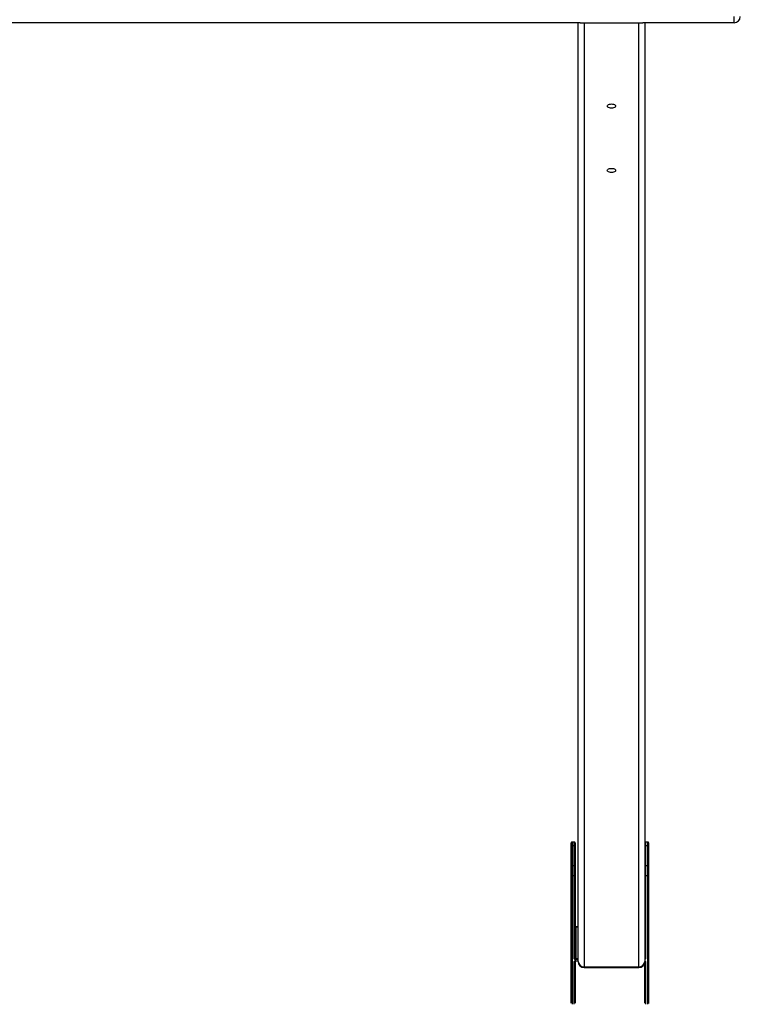
# Model space of a CAD drawing. Units: millimetres. Extents: x 0.3 to 20.5, y 0.4 to 13.1.
# Drawn here: x 13.3 to 14.3, y 6.4 to 7.7 of the extents above; entities that cross this region are included whole.
import ezdxf

# ---------------------------------------------------------------- set-up
doc = ezdxf.new("R2010")
doc.units = ezdxf.units.MM

msp = doc.modelspace()

# ---------------------------------------------------------------- linework, layer by layer
at = {"color": 7, "linetype": 'Continuous', "lineweight": 25}
for p, q in [((14.06928, 7.67001), (10.99087, 7.67001)), ((14.06657, 6.43094), (14.06657, 7.67001)), ((14.06928, 7.67001), (14.07457, 7.67001)), ((14.07457, 7.67001), (14.07457, 6.42401)), ((14.07457, 7.67001), (14.14657, 7.67001)), ((14.14657, 6.42401), (14.14657, 7.67001)), ((14.14657, 7.67001), (14.15187, 7.67001)), ((14.27257, 7.67001), (14.15187, 7.67001)), ((14.15457, 7.67001), (14.15457, 6.43094)), ((14.27257, 7.67001), (14.27257, 7.67801)), ((14.05757, 6.5831), (14.05757, 6.5876)), ((14.05757, 6.55712), (14.05757, 6.5831)), ((14.06157, 6.5886), (14.05857, 6.5886)), ((14.05857, 6.5836), (14.05857, 6.55762)), ((14.06157, 6.5836), (14.05857, 6.5836)), ((14.06157, 6.55762), (14.06157, 6.5836)), ((14.06257, 6.5876), (14.06257, 6.5831)), ((14.06257, 6.5831), (14.06257, 6.55712)), ((14.15857, 6.5886), (14.15557, 6.5886)), ((14.15557, 6.5836), (14.15557, 6.55762)), ((14.15857, 6.5836), (14.15557, 6.5836)), ((14.15857, 6.55762), (14.15857, 6.5836)), ((14.15957, 6.5876), (14.15957, 6.5831)), ((14.15957, 6.5831), (14.15957, 6.55712)), ((14.05757, 6.54483), (14.05757, 6.55712)), ((14.05857, 6.55762), (14.05857, 6.54396)), ((14.05857, 6.55762), (14.06157, 6.55762)), ((14.06157, 6.54396), (14.06157, 6.55762)), ((14.06257, 6.55712), (14.06257, 6.54483)), ((14.15557, 6.55762), (14.15557, 6.54396)), ((14.15557, 6.55762), (14.15857, 6.55762)), ((14.15857, 6.54396), (14.15857, 6.55762)), ((14.15957, 6.55712), (14.15957, 6.54483)), ((14.05757, 6.37588), (14.05757, 6.54483)), ((14.06157, 6.54396), (14.05857, 6.54396)), ((14.06157, 6.43446), (14.06157, 6.54396)), ((14.06257, 6.54483), (14.06257, 6.43533)), ((14.15857, 6.54396), (14.15557, 6.54396)), ((14.15557, 6.54396), (14.15557, 6.43446)), ((14.15957, 6.54483), (14.15957, 6.37559)), ((14.06657, 6.4769), (14.06357, 6.4769)), ((14.06357, 6.4764), (14.06357, 6.43483)), ((14.06357, 6.43483), (14.06357, 6.43346)), ((14.06257, 6.43162), (14.06257, 6.37588)), ((14.06357, 6.43183), (14.06657, 6.43183)), ((14.07457, 6.42401), (14.14657, 6.42401)), ((14.07457, 6.42294), (14.14657, 6.42294)), ((14.15457, 6.37588), (14.15457, 6.43094))]:
    msp.add_line(p, q, dxfattribs=at)
at = {"color": 8, "linetype": 'Continuous', "lineweight": 25}
for p, q in [((14.05857, 6.5886), (14.05857, 6.5836)), ((14.06157, 6.5836), (14.06157, 6.5886)), ((14.15557, 6.5886), (14.15557, 6.5836)), ((14.15857, 6.5836), (14.15857, 6.5886)), ((14.05857, 6.54396), (14.05857, 6.37472)), ((14.15857, 6.37444), (14.15857, 6.54396)), ((14.06357, 6.4764), (14.06357, 6.4769)), ((14.06657, 6.4764), (14.06357, 6.4764)), ((14.06357, 6.43483), (14.06657, 6.43483)), ((14.06657, 6.43346), (14.06357, 6.43346)), ((14.06157, 6.37472), (14.06157, 6.43096)), ((14.06357, 6.43196), (14.06657, 6.43196)), ((14.06357, 6.43196), (14.06357, 6.43183)), ((14.07457, 6.42294), (14.07457, 6.42401)), ((14.14657, 6.42401), (14.14657, 6.42294)), ((14.15557, 6.43096), (14.15557, 6.37472))]:
    msp.add_line(p, q, dxfattribs=at)
at = {"color": 7, "linetype": 'Continuous', "lineweight": 25, "flags": 128}
for points in [[(14.11057, 7.55726), (14.10915, 7.55735), (14.10782, 7.55763), (14.10668, 7.55806), (14.10581, 7.55863), (14.10526, 7.5593), (14.10507, 7.56001), (14.10526, 7.56072), (14.10581, 7.56138), (14.10668, 7.56195), (14.10782, 7.56239), (14.10915, 7.56267), (14.11057, 7.56276), (14.112, 7.56267), (14.11332, 7.56239), (14.11446, 7.56195), (14.11534, 7.56138), (14.11589, 7.56072), (14.11607, 7.56001), (14.11589, 7.5593), (14.11534, 7.55863), (14.11446, 7.55806), (14.11332, 7.55763), (14.112, 7.55735), (14.11057, 7.55726)], [(14.11057, 7.47226), (14.10915, 7.47235), (14.10782, 7.47263), (14.10668, 7.47306), (14.10581, 7.47363), (14.10526, 7.4743), (14.10507, 7.47501), (14.10526, 7.47572), (14.10581, 7.47638), (14.10668, 7.47695), (14.10782, 7.47739), (14.10915, 7.47767), (14.11057, 7.47776), (14.112, 7.47767), (14.11332, 7.47739), (14.11446, 7.47695), (14.11534, 7.47638), (14.11589, 7.47572), (14.11607, 7.47501), (14.11589, 7.4743), (14.11534, 7.47363), (14.11446, 7.47306), (14.11332, 7.47263), (14.112, 7.47235), (14.11057, 7.47226)]]:
    msp.add_lwpolyline(points, dxfattribs=at)
at = {"color": 7, "linetype": 'Continuous', "lineweight": 25}
for centre, radius, start, end in [((14.27257, 7.67801), 0.008, 270, 0), ((14.05857, 6.5876), 0.001, 90, 180), ((14.05839, 6.58273), 0.000895, 77.90524, 155.22486), ((14.06157, 6.5876), 0.001, 0, 90), ((14.06176, 6.58273), 0.000895, 24.77514, 102.09476), ((14.15557, 6.5876), 0.001, 90, 180), ((14.15539, 6.58273), 0.000895, 77.90524, 155.22486), ((14.15857, 6.5876), 0.001, 0, 90), ((14.15876, 6.58273), 0.000895, 24.77514, 102.09476), ((14.05839, 6.55675), 0.000895, 77.90524, 155.22486), ((14.06176, 6.55675), 0.000895, 24.77514, 102.09476), ((14.15539, 6.55675), 0.000895, 77.90524, 155.22486), ((14.15876, 6.55675), 0.000895, 24.77514, 102.09476), ((14.05851, 6.5449), 0.00094, 184.40195, 273.81126), ((14.06164, 6.5449), 0.00094, 266.18874, 355.59805), ((14.15551, 6.5449), 0.00094, 184.40195, 273.81126), ((14.15864, 6.5449), 0.00094, 266.18874, 355.59805), ((14.06339, 6.47727), 0.000895, 204.77514, 282.09476), ((14.06164, 6.4354), 0.00094, 266.18874, 355.59805), ((14.0632, 6.43521), 0.00179, 204.77514, 282.09476), ((14.06339, 6.4357), 0.000895, 204.77514, 282.09476), ((14.15551, 6.4354), 0.00094, 184.40195, 273.81126), ((14.0632, 6.43021), 0.00179, 77.90524, 155.22486), ((14.07457, 6.43094), 0.008, 180, 270), ((14.07407, 6.43151), 0.00752, 184.40195, 273.81126), ((14.14657, 6.43094), 0.008, 270, 0), ((14.14707, 6.43151), 0.00752, 266.18874, 355.59805)]:
    msp.add_arc(centre, radius, start, end, dxfattribs=at)
at = {"color": 8, "linetype": 'Continuous', "lineweight": 25}
for centre, radius, start, end in [((14.15441, 6.4348), 0.00121, 277.81561, 343.97118), ((14.06162, 6.43194), 0.000975, 267.04913, 339.24059), ((14.15441, 6.43063), 0.00121, 16.02882, 82.18439), ((14.15554, 6.43196), 0.000995, 201.91621, 272.09339)]:
    msp.add_arc(centre, radius, start, end, dxfattribs=at)
at = {"color": 7, "linetype": 'Continuous', "lineweight": 25}
for points, knots in [([(14.06357, 6.4769), (14.06347, 6.4769), (14.06322, 6.47691), (14.06289, 6.47697), (14.06265, 6.47706), (14.06259, 6.4771), (14.06257, 6.47711)], [0, 0, 0, 0, 0.242526, 0.5887933, 0.8683633, 1, 1, 1, 1]), ([(14.0625, 6.43157), (14.0625, 6.43158), (14.06251, 6.43159), (14.06264, 6.43167), (14.06288, 6.43175), (14.0632, 6.43182), (14.06345, 6.43183), (14.06357, 6.43183)], [0, 0, 0, 0, 0.1597528, 0.3446017, 0.5457905, 0.776821, 1, 1, 1, 1]), ([(14.15457, 6.43162), (14.1546, 6.43161), (14.15465, 6.43158), (14.15465, 6.43158), (14.15465, 6.43158)], [0, 0, 0, 0, 0.37708637, 1, 1, 1, 1])]:
    msp.add_open_spline(points, degree=3, knots=knots, dxfattribs=at)

doc.saveas('drawing.dxf')
